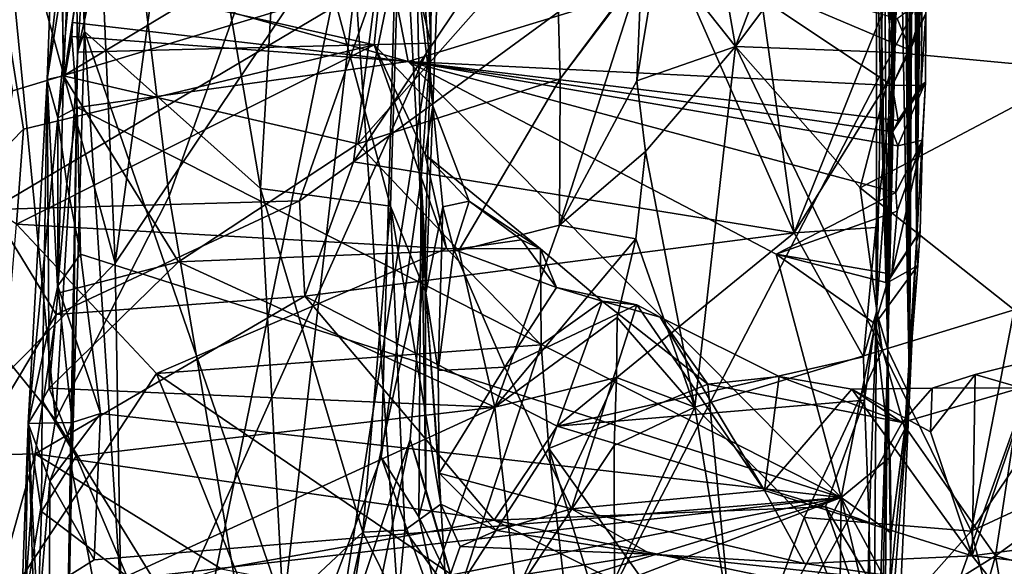
# Model space of a CAD drawing. Units: metres. Extents: x 23.44 to 30.48, y -4.58 to -0.79.
# Drawn here: x 23.81 to 24.54, y -3.5 to -3.09 of the extents above; entities that cross this region are included whole.
import ezdxf

# ---------------------------------------------------------------- set-up
doc = ezdxf.new("R2010")
doc.units = ezdxf.units.M

msp = doc.modelspace()

# ---------------------------------------------------------------- linework, layer by layer
at = {"layer": '1'}
for points in [[(24.11066, -3.78755, -1.48183), (24.05722, -3.01255, -1.50025), (25.07608, -1.93072, -1.52328)], [(24.11066, -3.78755, -1.48183), (25.07608, -1.93072, -1.52328), (24.41877, -3.76151, -1.48554)], [(24.41877, -3.76151, -1.48554), (25.07608, -1.93072, -1.52328), (24.60649, -3.78642, -1.48425)], [(23.88234, -3.27281, -1.46448), (23.7526, -2.79919, -1.35644), (23.84026, -2.31321, -1.44135)], [(23.88234, -3.27281, -1.46448), (23.84026, -2.31321, -1.44135), (23.91034, -3.06656, -1.47668)], [(23.73908, -2.3804, 0.17503), (23.69064, -3.20646, 0.12955), (23.83789, -3.38922, 0.31508)], [(23.73908, -2.3804, 0.17503), (23.83789, -3.38922, 0.31508), (23.87258, -2.81722, 0.33233)], [(23.86412, -2.47831, 1.14355), (23.85856, -2.6004, 1.09475), (23.8594, -3.10074, 1.15751)], [(23.8594, -3.10074, 1.15751), (23.99027, -3.2172, 1.36218), (23.86412, -2.47831, 1.14355)], [(23.86412, -2.47831, 1.14355), (23.99027, -3.2172, 1.36218), (24.00698, -2.93334, 1.38352)], [(23.85432, -3.116, 1.06558), (23.8515, -2.90623, 1.09391), (23.97987, -2.54114, 0.82408)], [(23.85432, -3.116, 1.06558), (23.97987, -2.54114, 0.82408), (24.11701, -3.10927, 0.5616)], [(23.97987, -2.54114, 0.82408), (24.11317, -2.62149, 0.5728), (24.11701, -3.10927, 0.5616)], [(24.48796, -2.57187, 7.00308), (24.47799, -3.25685, 6.12979), (24.48466, -3.13818, 6.67714)], [(24.47799, -3.25685, 6.12979), (24.48796, -2.57187, 7.00308), (24.48297, -2.64163, 6.77189)], [(24.48796, -2.57187, 7.00308), (24.48466, -3.13818, 6.67714), (24.48156, -3.14045, 6.74215)], [(24.48796, -2.57187, 7.00308), (24.48156, -3.14045, 6.74215), (24.48485, -3.087, 6.82773)], [(23.85856, -2.6004, 1.09475), (23.8515, -2.90623, 1.09391), (23.8594, -3.10074, 1.15751)], [(24.11843, -2.86379, 0.55281), (24.11701, -3.10927, 0.5616), (24.11317, -2.62149, 0.5728)], [(24.48368, -2.68269, 6.63772), (24.47799, -3.25685, 6.12979), (24.48297, -2.64163, 6.77189)], [(24.48217, -2.70986, 6.53824), (24.47799, -3.25685, 6.12979), (24.48368, -2.68269, 6.63772)], [(24.4796, -2.74859, 6.37668), (24.47799, -3.25685, 6.12979), (24.48217, -2.70986, 6.53824)], [(23.87258, -2.81722, 0.33233), (23.92233, -3.22299, 0.38971), (24.09974, -2.72543, 0.49644)], [(23.92233, -3.22299, 0.38971), (23.99415, -3.64314, 0.45144), (24.09974, -2.72543, 0.49644)], [(24.09974, -2.72543, 0.49644), (23.99415, -3.64314, 0.45144), (24.07991, -3.41697, 0.49636)], [(24.09974, -2.72543, 0.49644), (24.07991, -3.41697, 0.49636), (24.1098, -3.20993, 0.52131)], [(24.09974, -2.72543, 0.49644), (24.1098, -3.20993, 0.52131), (24.11701, -3.10927, 0.5616)], [(24.09974, -2.72543, 0.49644), (24.11701, -3.10927, 0.5616), (24.11843, -2.86379, 0.55281)], [(24.47725, -2.80184, 6.13878), (24.47799, -3.25685, 6.12979), (24.4796, -2.74859, 6.37668)], [(23.73017, -3.42736, -1.32519), (23.7526, -2.79919, -1.35644), (23.88234, -3.27281, -1.46448)], [(24.47565, -2.82332, 6.0485), (24.47799, -3.25685, 6.12979), (24.47725, -2.80184, 6.13878)], [(23.83789, -3.38922, 0.31508), (23.92233, -3.22299, 0.38971), (23.87258, -2.81722, 0.33233)], [(24.47425, -2.85074, 5.91699), (24.47281, -3.37075, 5.89039), (24.47565, -2.82332, 6.0485)], [(24.47281, -3.37075, 5.89039), (24.47799, -3.25685, 6.12979), (24.47565, -2.82332, 6.0485)], [(24.29386, -2.82837, 8.08874), (24.28616, -3.03961, 7.63491), (24.34335, -3.11186, 7.57149)], [(24.4252, -2.89687, 8.13882), (24.29386, -2.82837, 8.08874), (24.34335, -3.11186, 7.57149)], [(24.47334, -2.87122, 5.80893), (24.47281, -3.37075, 5.89039), (24.47425, -2.85074, 5.91699)], [(23.85612, -3.05474, 7.03681), (24.04905, -2.86366, 7.495), (24.10002, -3.12296, 6.83466)], [(24.10002, -3.12296, 6.83466), (24.04905, -2.86366, 7.495), (24.32863, -3.05318, 7.03172)], [(24.47281, -3.37075, 5.89039), (24.47334, -2.87122, 5.80893), (24.47052, -2.89714, 5.65117)], [(24.07483, -3.11057, 1.90712), (23.79411, -3.04737, 1.9068), (24.0982, -2.88758, 1.88223)], [(23.84094, -2.89011, 7.56922), (23.83179, -3.1364, 7.30827), (23.84391, -3.1337, 7.60951)], [(23.83179, -3.1364, 7.30827), (23.84094, -2.89011, 7.56922), (23.85684, -2.91139, 7.40164)], [(23.84094, -2.89011, 7.56922), (23.84391, -3.1337, 7.60951), (23.84069, -2.92377, 7.8128)], [(24.07483, -3.11057, 1.90712), (24.0982, -2.88758, 1.88223), (24.11849, -3.15579, 1.87002)], [(24.11849, -3.15579, 1.87002), (24.0982, -2.88758, 1.88223), (24.126, -2.95726, 1.85273)], [(24.4252, -2.89687, 8.13882), (24.34335, -3.11186, 7.57149), (24.44542, -2.97556, 7.96781)], [(24.47091, -2.91583, 5.56504), (24.47281, -3.37075, 5.89039), (24.47052, -2.89714, 5.65117)], [(23.83179, -3.1364, 7.30827), (23.85684, -2.91139, 7.40164), (23.85596, -2.98354, 7.22235)], [(23.8515, -2.90623, 1.09391), (23.85432, -3.116, 1.06558), (23.8594, -3.10074, 1.15751)], [(24.46884, -2.93067, 5.43888), (24.47281, -3.37075, 5.89039), (24.47091, -2.91583, 5.56504)], [(23.84069, -2.92377, 7.8128), (23.84391, -3.1337, 7.60951), (23.85088, -2.97183, 7.96067)], [(24.00698, -2.93334, 1.38352), (23.99027, -3.2172, 1.36218), (24.08688, -3.2304, 1.60344)], [(24.0951, -2.96534, 1.62437), (24.00698, -2.93334, 1.38352), (24.08688, -3.2304, 1.60344)], [(24.44542, -2.97556, 7.96781), (24.60159, -3.12949, 7.61802), (24.55268, -2.93066, 8.0888)], [(24.46548, -2.95875, 5.21804), (24.47281, -3.37075, 5.89039), (24.46884, -2.93067, 5.43888)], [(24.0951, -2.96534, 1.62437), (24.11849, -3.15579, 1.87002), (24.126, -2.95726, 1.85273)], [(24.45667, -3.33712, 4.54085), (24.46548, -2.95875, 5.21804), (24.46539, -2.97102, 5.12142)], [(24.46548, -2.95875, 5.21804), (24.45667, -3.33712, 4.54085), (24.47281, -3.37075, 5.89039)], [(23.85088, -2.97183, 7.96067), (23.84391, -3.1337, 7.60951), (24.10543, -2.97645, 7.97419)], [(24.08688, -3.2304, 1.60344), (24.11322, -3.29493, 1.7539), (24.0951, -2.96534, 1.62437)], [(24.0951, -2.96534, 1.62437), (24.11322, -3.29493, 1.7539), (24.11849, -3.15579, 1.87002)], [(24.45667, -3.33712, 4.54085), (24.46539, -2.97102, 5.12142), (24.46347, -2.98446, 4.98683)], [(23.84391, -3.1337, 7.60951), (24.06271, -3.18403, 7.52654), (24.10543, -2.97645, 7.97419)], [(24.10543, -2.97645, 7.97419), (24.06271, -3.18403, 7.52654), (24.20975, -3.01775, 7.82795)], [(24.44542, -2.97556, 7.96781), (24.34335, -3.11186, 7.57149), (24.46206, -3.11628, 7.67108)], [(24.44542, -2.97556, 7.96781), (24.46206, -3.11628, 7.67108), (24.60159, -3.12949, 7.61802)], [(23.83967, -3.16471, 6.8391), (23.83179, -3.1364, 7.30827), (23.85596, -2.98354, 7.22235)], [(23.83967, -3.16471, 6.8391), (23.85596, -2.98354, 7.22235), (23.85612, -3.05474, 7.03681)], [(24.46241, -2.99605, 4.84718), (24.45667, -3.33712, 4.54085), (24.46347, -2.98446, 4.98683)], [(23.77757, -2.99214, 3.67283), (23.80584, -3.14481, 3.62629), (24.07696, -3.06302, 3.66019)], [(24.46069, -3.01333, 4.67393), (24.45667, -3.33712, 4.54085), (24.46241, -2.99605, 4.84718)], [(23.88234, -3.27281, -1.46448), (23.91034, -3.06656, -1.47668), (24.05722, -3.01255, -1.50025)], [(23.89167, -3.82179, -1.45916), (23.88234, -3.27281, -1.46448), (24.05722, -3.01255, -1.50025)], [(23.89167, -3.82179, -1.45916), (24.05722, -3.01255, -1.50025), (24.11066, -3.78755, -1.48183)], [(24.45815, -3.0188, 4.52308), (24.45667, -3.33712, 4.54085), (24.46069, -3.01333, 4.67393)], [(24.20975, -3.01775, 7.82795), (24.06271, -3.18403, 7.52654), (24.21308, -3.13591, 7.55762)], [(24.20975, -3.01775, 7.82795), (24.21308, -3.13591, 7.55762), (24.28616, -3.03961, 7.63491)], [(24.45025, -3.01931, 4.3738), (24.45667, -3.33712, 4.54085), (24.45815, -3.0188, 4.52308)], [(24.45085, -3.02917, 4.15979), (24.45667, -3.33712, 4.54085), (24.45025, -3.01931, 4.3738)], [(24.28963, -3.0292, 3.6861), (24.05941, -3.19749, 3.62319), (24.38713, -3.25035, 3.60352)], [(24.05941, -3.19749, 3.62319), (24.28963, -3.0292, 3.6861), (24.15906, -3.04883, 3.67489)], [(24.38713, -3.25035, 3.60352), (24.35685, -3.03436, 3.68299), (24.28963, -3.0292, 3.6861)], [(24.44827, -3.02732, 3.94719), (24.44831, -3.30889, 3.62479), (24.45667, -3.33712, 4.54085)], [(24.45331, -3.0444, 3.82632), (24.44831, -3.30889, 3.62479), (24.44827, -3.02732, 3.94719)], [(24.44827, -3.02732, 3.94719), (24.45667, -3.33712, 4.54085), (24.45426, -3.02987, 4.05142)], [(24.45426, -3.02987, 4.05142), (24.45667, -3.33712, 4.54085), (24.45085, -3.02917, 4.15979)], [(24.46389, -3.05874, 3.67634), (24.35685, -3.03436, 3.68299), (24.38713, -3.25035, 3.60352)], [(24.28616, -3.03961, 7.63491), (24.21308, -3.13591, 7.55762), (24.27347, -3.05456, 7.60956)], [(24.27347, -3.05456, 7.60956), (24.26996, -3.1373, 7.42454), (24.28616, -3.03961, 7.63491)], [(24.28616, -3.03961, 7.63491), (24.26996, -3.1373, 7.42454), (24.34335, -3.11186, 7.57149)], [(24.44831, -3.30889, 3.62479), (24.45331, -3.0444, 3.82632), (24.46115, -3.13092, 3.65719)], [(24.46115, -3.13092, 3.65719), (24.45331, -3.0444, 3.82632), (24.46389, -3.05874, 3.67634)], [(23.77001, -3.21824, 1.96729), (23.79411, -3.04737, 1.9068), (23.81409, -3.17315, 1.93261)], [(23.81409, -3.17315, 1.93261), (23.79411, -3.04737, 1.9068), (24.07483, -3.11057, 1.90712)], [(24.07696, -3.06302, 3.66019), (24.05941, -3.19749, 3.62319), (24.15906, -3.04883, 3.67489)], [(23.85058, -3.09409, 6.93562), (23.83967, -3.16471, 6.8391), (23.85612, -3.05474, 7.03681)], [(23.85058, -3.09409, 6.93562), (23.85612, -3.05474, 7.03681), (24.10002, -3.12296, 6.83466)], [(24.10002, -3.12296, 6.83466), (24.32863, -3.05318, 7.03172), (24.45988, -3.14087, 6.77256)], [(24.27347, -3.05456, 7.60956), (24.21266, -3.24462, 7.2991), (24.26996, -3.1373, 7.42454)], [(24.21308, -3.13591, 7.55762), (24.21266, -3.24462, 7.2991), (24.27347, -3.05456, 7.60956)], [(24.46354, -3.0909, 6.92412), (24.47328, -3.11452, 6.84979), (24.32863, -3.05318, 7.03172)], [(24.32863, -3.05318, 7.03172), (24.47328, -3.11452, 6.84979), (24.45988, -3.14087, 6.77256)], [(24.38713, -3.25035, 3.60352), (24.46115, -3.13092, 3.65719), (24.46389, -3.05874, 3.67634)], [(23.80584, -3.14481, 3.62629), (23.7905, -3.23294, 3.58744), (24.07696, -3.06302, 3.66019)], [(24.07696, -3.06302, 3.66019), (23.7905, -3.23294, 3.58744), (24.01921, -3.22642, 3.60241)], [(24.07696, -3.06302, 3.66019), (24.01921, -3.22642, 3.60241), (24.05941, -3.19749, 3.62319)], [(24.47328, -3.11452, 6.84979), (24.46354, -3.0909, 6.92412), (24.48423, -3.07568, 6.90677)], [(24.47328, -3.11452, 6.84979), (24.48423, -3.07568, 6.90677), (24.48485, -3.087, 6.82773)], [(24.48156, -3.14045, 6.74215), (24.45988, -3.14087, 6.77256), (24.48485, -3.087, 6.82773)], [(24.45988, -3.14087, 6.77256), (24.47328, -3.11452, 6.84979), (24.48485, -3.087, 6.82773)], [(23.83967, -3.16471, 6.8391), (23.85058, -3.09409, 6.93562), (23.85002, -3.10448, 6.90811)], [(23.85002, -3.10448, 6.90811), (23.85058, -3.09409, 6.93562), (24.10002, -3.12296, 6.83466)], [(23.85002, -3.42627, 1.13866), (23.89581, -3.66295, 1.22496), (23.8594, -3.10074, 1.15751)], [(23.85432, -3.116, 1.06558), (23.85002, -3.42627, 1.13866), (23.8594, -3.10074, 1.15751)], [(23.8594, -3.10074, 1.15751), (23.89581, -3.66295, 1.22496), (24.00722, -3.52811, 1.40679)], [(23.8594, -3.10074, 1.15751), (24.00722, -3.52811, 1.40679), (23.99027, -3.2172, 1.36218)], [(23.8089, -3.24388, 1.95244), (23.81409, -3.17315, 1.93261), (24.07483, -3.11057, 1.90712)], [(24.12854, -3.26188, 1.95766), (23.8089, -3.24388, 1.95244), (24.07483, -3.11057, 1.90712)], [(23.83967, -3.16471, 6.8391), (23.85002, -3.10448, 6.90811), (23.85404, -3.157, 6.7411)], [(23.84386, -3.71704, 1.08226), (24.11701, -3.10927, 0.5616), (24.04329, -3.57846, 0.69958)], [(23.84386, -3.71704, 1.08226), (23.85432, -3.116, 1.06558), (24.11701, -3.10927, 0.5616)], [(23.85404, -3.157, 6.7411), (23.85002, -3.10448, 6.90811), (24.10002, -3.12296, 6.83466)], [(24.11701, -3.10927, 0.5616), (24.11274, -3.26371, 0.5547), (24.04329, -3.57846, 0.69958)], [(24.12854, -3.26188, 1.95766), (24.07483, -3.11057, 1.90712), (24.11282, -3.19208, 1.92041)], [(24.11282, -3.19208, 1.92041), (24.07483, -3.11057, 1.90712), (24.11849, -3.15579, 1.87002)], [(24.11274, -3.26371, 0.5547), (24.11701, -3.10927, 0.5616), (24.1098, -3.20993, 0.52131)], [(23.84386, -3.71704, 1.08226), (23.85002, -3.42627, 1.13866), (23.85432, -3.116, 1.06558)], [(24.26996, -3.1373, 7.42454), (24.27654, -3.18986, 7.29417), (24.34335, -3.11186, 7.57149)], [(24.27654, -3.18986, 7.29417), (24.31328, -3.3797, 6.90205), (24.34335, -3.11186, 7.57149)], [(24.31328, -3.3797, 6.90205), (24.45258, -3.33731, 7.17181), (24.34335, -3.11186, 7.57149)], [(24.43607, -3.21683, 7.44745), (24.34335, -3.11186, 7.57149), (24.45258, -3.33731, 7.17181)], [(24.46206, -3.11628, 7.67108), (24.34335, -3.11186, 7.57149), (24.43607, -3.21683, 7.44745)], [(24.46206, -3.11628, 7.67108), (24.43607, -3.21683, 7.44745), (24.60159, -3.12949, 7.61802)], [(23.85404, -3.157, 6.7411), (24.10002, -3.12296, 6.83466), (24.42188, -3.44692, 5.87353)], [(24.42188, -3.44692, 5.87353), (24.10002, -3.12296, 6.83466), (24.37367, -3.26619, 6.4253)], [(24.10002, -3.12296, 6.83466), (24.45988, -3.14087, 6.77256), (24.46446, -3.16673, 6.70944)], [(24.10002, -3.12296, 6.83466), (24.46446, -3.16673, 6.70944), (24.46018, -3.17526, 6.68896)], [(24.46273, -3.22026, 6.56342), (24.10002, -3.12296, 6.83466), (24.4641, -3.18554, 6.65594)], [(24.46273, -3.22026, 6.56342), (24.37367, -3.26619, 6.4253), (24.10002, -3.12296, 6.83466)], [(24.46018, -3.17526, 6.68896), (24.4641, -3.18554, 6.65594), (24.10002, -3.12296, 6.83466)], [(24.46115, -3.13092, 3.65719), (24.38713, -3.25035, 3.60352), (24.44786, -3.24639, 3.61477)], [(24.43607, -3.21683, 7.44745), (24.55066, -3.30744, 7.23891), (24.60159, -3.12949, 7.61802)], [(24.44786, -3.24639, 3.61477), (24.44831, -3.30889, 3.62479), (24.46115, -3.13092, 3.65719)], [(23.83179, -3.1364, 7.30827), (23.81744, -3.3919, 6.38017), (23.82802, -3.37475, 7.02212)], [(23.83967, -3.16471, 6.8391), (23.81744, -3.3919, 6.38017), (23.83179, -3.1364, 7.30827)], [(23.82802, -3.37475, 7.02212), (23.83309, -3.36551, 7.06906), (23.83179, -3.1364, 7.30827)], [(23.84391, -3.1337, 7.60951), (23.83179, -3.1364, 7.30827), (23.83966, -3.29513, 7.24541)], [(23.83966, -3.29513, 7.24541), (23.83179, -3.1364, 7.30827), (23.83309, -3.36551, 7.06906)], [(23.84391, -3.1337, 7.60951), (23.83966, -3.29513, 7.24541), (23.9294, -3.27172, 7.33484)], [(23.84391, -3.1337, 7.60951), (23.9294, -3.27172, 7.33484), (24.06271, -3.18403, 7.52654)], [(24.06271, -3.18403, 7.52654), (24.13782, -3.26339, 7.32586), (24.21308, -3.13591, 7.55762)], [(24.21308, -3.13591, 7.55762), (24.13782, -3.26339, 7.32586), (24.21266, -3.24462, 7.2991)], [(24.21266, -3.24462, 7.2991), (24.27654, -3.18986, 7.29417), (24.26996, -3.1373, 7.42454)], [(24.46446, -3.16673, 6.70944), (24.45988, -3.14087, 6.77256), (24.48156, -3.14045, 6.74215)], [(24.4641, -3.18554, 6.65594), (24.46018, -3.17526, 6.68896), (24.48466, -3.13818, 6.67714)], [(24.46018, -3.17526, 6.68896), (24.46446, -3.16673, 6.70944), (24.48466, -3.13818, 6.67714)], [(24.48252, -3.1813, 6.61135), (24.4641, -3.18554, 6.65594), (24.48466, -3.13818, 6.67714)], [(24.46446, -3.16673, 6.70944), (24.48156, -3.14045, 6.74215), (24.48466, -3.13818, 6.67714)], [(24.48466, -3.13818, 6.67714), (24.47799, -3.25685, 6.12979), (24.48252, -3.1813, 6.61135)], [(23.84632, -3.21395, 6.58586), (23.83967, -3.16471, 6.8391), (23.85404, -3.157, 6.7411)], [(23.84632, -3.21395, 6.58586), (23.85404, -3.157, 6.7411), (23.85633, -3.26603, 6.42047)], [(23.85633, -3.26603, 6.42047), (23.85404, -3.157, 6.7411), (24.42188, -3.44692, 5.87353)], [(24.11282, -3.19208, 1.92041), (24.11849, -3.15579, 1.87002), (24.14546, -3.22681, 1.90533)], [(24.11849, -3.15579, 1.87002), (24.11322, -3.29493, 1.7539), (24.12578, -3.23089, 1.87012)], [(24.11849, -3.15579, 1.87002), (24.12578, -3.23089, 1.87012), (24.14546, -3.22681, 1.90533)], [(23.81744, -3.3919, 6.38017), (23.83967, -3.16471, 6.8391), (23.83957, -3.28964, 6.3796)], [(23.83967, -3.16471, 6.8391), (23.84632, -3.21395, 6.58586), (23.83957, -3.28964, 6.3796)], [(23.77001, -3.21824, 1.96729), (23.81409, -3.17315, 1.93261), (23.8089, -3.24388, 1.95244)], [(24.06271, -3.18403, 7.52654), (23.9294, -3.27172, 7.33484), (24.13782, -3.26339, 7.32586)], [(24.45966, -3.28103, 6.37512), (24.46369, -3.23411, 6.51085), (24.48252, -3.1813, 6.61135)], [(24.45966, -3.28103, 6.37512), (24.48252, -3.1813, 6.61135), (24.48063, -3.24877, 6.39174)], [(24.46369, -3.23411, 6.51085), (24.46273, -3.22026, 6.56342), (24.48252, -3.1813, 6.61135)], [(24.46273, -3.22026, 6.56342), (24.4641, -3.18554, 6.65594), (24.48252, -3.1813, 6.61135)], [(24.47799, -3.25685, 6.12979), (24.48063, -3.24877, 6.39174), (24.48252, -3.1813, 6.61135)], [(24.27654, -3.18986, 7.29417), (24.21266, -3.24462, 7.2991), (24.26944, -3.25469, 7.1343)], [(24.27654, -3.18986, 7.29417), (24.26944, -3.25469, 7.1343), (24.31328, -3.3797, 6.90205)], [(24.01921, -3.22642, 3.60241), (24.02336, -3.2973, 3.56737), (24.05941, -3.19749, 3.62319)], [(24.05941, -3.19749, 3.62319), (24.02336, -3.2973, 3.56737), (24.38713, -3.25035, 3.60352)], [(24.12854, -3.26188, 1.95766), (24.11282, -3.19208, 1.92041), (24.19833, -3.26218, 1.95146)], [(24.11282, -3.19208, 1.92041), (24.14546, -3.22681, 1.90533), (24.19833, -3.26218, 1.95146)], [(23.69064, -3.20646, 0.12955), (23.7576, -3.86966, 0.24867), (23.83789, -3.38922, 0.31508)], [(24.07991, -3.41697, 0.49636), (24.10796, -3.46126, 0.52072), (24.1098, -3.20993, 0.52131)], [(24.1098, -3.20993, 0.52131), (24.10796, -3.46126, 0.52072), (24.11323, -3.44092, 0.54605)], [(24.1098, -3.20993, 0.52131), (24.11323, -3.44092, 0.54605), (24.11274, -3.26371, 0.5547)], [(23.83957, -3.28964, 6.3796), (23.84632, -3.21395, 6.58586), (23.85633, -3.26603, 6.42047)], [(23.99027, -3.2172, 1.36218), (24.00722, -3.52811, 1.40679), (24.06641, -3.47261, 1.54971)], [(23.99027, -3.2172, 1.36218), (24.06641, -3.47261, 1.54971), (24.08688, -3.2304, 1.60344)], [(24.46273, -3.22026, 6.56342), (24.46369, -3.23411, 6.51085), (24.37367, -3.26619, 6.4253)], [(24.43607, -3.21683, 7.44745), (24.45258, -3.33731, 7.17181), (24.55066, -3.30744, 7.23891)], [(23.7905, -3.23294, 3.58744), (23.83827, -3.31091, 3.54672), (24.01921, -3.22642, 3.60241)], [(23.92233, -3.22299, 0.38971), (23.83789, -3.38922, 0.31508), (23.99415, -3.64314, 0.45144)], [(24.01921, -3.22642, 3.60241), (23.83827, -3.31091, 3.54672), (24.02336, -3.2973, 3.56737)], [(24.12578, -3.23089, 1.87012), (24.1341, -3.26257, 1.88224), (24.14546, -3.22681, 1.90533)], [(24.14546, -3.22681, 1.90533), (24.1341, -3.26257, 1.88224), (24.18426, -3.25548, 1.90511)], [(24.19833, -3.26218, 1.95146), (24.14546, -3.22681, 1.90533), (24.18426, -3.25548, 1.90511)], [(23.7905, -3.23294, 3.58744), (23.77548, -3.41564, 3.44906), (23.83827, -3.31091, 3.54672)], [(24.08688, -3.2304, 1.60344), (24.06641, -3.47261, 1.54971), (24.09749, -3.47111, 1.66822)], [(24.08688, -3.2304, 1.60344), (24.09749, -3.47111, 1.66822), (24.1243, -3.45193, 1.85991)], [(24.08688, -3.2304, 1.60344), (24.1243, -3.45193, 1.85991), (24.11322, -3.29493, 1.7539)], [(24.11322, -3.29493, 1.7539), (24.12234, -3.35253, 1.85963), (24.12578, -3.23089, 1.87012)], [(24.12234, -3.35253, 1.85963), (24.1341, -3.26257, 1.88224), (24.12578, -3.23089, 1.87012)], [(24.46369, -3.23411, 6.51085), (24.45966, -3.28103, 6.37512), (24.37367, -3.26619, 6.4253)], [(23.78261, -3.55124, 2.13688), (23.8089, -3.24388, 1.95244), (23.913, -3.35477, 1.99591)], [(24.12854, -3.26188, 1.95766), (23.913, -3.35477, 1.99591), (23.8089, -3.24388, 1.95244)], [(24.13782, -3.26339, 7.32586), (24.16447, -3.37987, 7.03094), (24.21266, -3.24462, 7.2991)], [(24.21266, -3.24462, 7.2991), (24.16447, -3.37987, 7.03094), (24.26944, -3.25469, 7.1343)], [(24.38713, -3.25035, 3.60352), (24.43857, -3.34226, 3.54507), (24.44786, -3.24639, 3.61477)], [(24.44786, -3.24639, 3.61477), (24.43857, -3.34226, 3.54507), (24.44831, -3.30889, 3.62479)], [(24.45629, -3.28731, 6.35806), (24.45966, -3.28103, 6.37512), (24.48063, -3.24877, 6.39174)], [(24.47901, -3.2746, 6.33203), (24.45629, -3.28731, 6.35806), (24.48063, -3.24877, 6.39174)], [(24.47799, -3.25685, 6.12979), (24.47901, -3.2746, 6.33203), (24.48063, -3.24877, 6.39174)], [(24.02336, -3.2973, 3.56737), (24.21088, -3.39381, 3.50143), (24.38713, -3.25035, 3.60352)], [(24.18426, -3.25548, 1.90511), (24.1341, -3.26257, 1.88224), (24.21032, -3.29092, 1.90186)], [(24.16447, -3.37987, 7.03094), (24.25538, -3.31321, 6.99686), (24.26944, -3.25469, 7.1343)], [(24.19833, -3.26218, 1.95146), (24.18426, -3.25548, 1.90511), (24.21032, -3.29092, 1.90186)], [(24.38713, -3.25035, 3.60352), (24.21088, -3.39381, 3.50143), (24.43857, -3.34226, 3.54507)], [(24.25538, -3.31321, 6.99686), (24.31328, -3.3797, 6.90205), (24.26944, -3.25469, 7.1343)], [(24.46945, -3.39617, 5.98926), (24.47901, -3.2746, 6.33203), (24.47799, -3.25685, 6.12979)], [(24.46945, -3.39617, 5.98926), (24.47799, -3.25685, 6.12979), (24.47281, -3.37075, 5.89039)], [(24.19887, -3.33355, 2.00476), (23.913, -3.35477, 1.99591), (24.12854, -3.26188, 1.95766)], [(23.9294, -3.27172, 7.33484), (24.16447, -3.37987, 7.03094), (24.13782, -3.26339, 7.32586)], [(24.04329, -3.57846, 0.69958), (24.11274, -3.26371, 0.5547), (24.10162, -3.40372, 0.57947)], [(24.10162, -3.40372, 0.57947), (24.11274, -3.26371, 0.5547), (24.11323, -3.44092, 0.54605)], [(24.12234, -3.35253, 1.85963), (24.17193, -3.35012, 1.87879), (24.1341, -3.26257, 1.88224)], [(24.19887, -3.33355, 2.00476), (24.12854, -3.26188, 1.95766), (24.19833, -3.26218, 1.95146)], [(24.17193, -3.35012, 1.87879), (24.21032, -3.29092, 1.90186), (24.1341, -3.26257, 1.88224)], [(24.19887, -3.33355, 2.00476), (24.19833, -3.26218, 1.95146), (24.24434, -3.30105, 1.93617)], [(24.19833, -3.26218, 1.95146), (24.21032, -3.29092, 1.90186), (24.24434, -3.30105, 1.93617)], [(23.83966, -3.29513, 7.24541), (23.83309, -3.36551, 7.06906), (23.9294, -3.27172, 7.33484)], [(23.9294, -3.27172, 7.33484), (23.83309, -3.36551, 7.06906), (24.16447, -3.37987, 7.03094)], [(23.83957, -3.28964, 6.3796), (23.85633, -3.26603, 6.42047), (23.87128, -3.38446, 6.04746)], [(23.87128, -3.38446, 6.04746), (23.85633, -3.26603, 6.42047), (24.42188, -3.44692, 5.87353)], [(24.42188, -3.44692, 5.87353), (24.37367, -3.26619, 6.4253), (24.44715, -3.31785, 6.28272)], [(24.45629, -3.28731, 6.35806), (24.44715, -3.31785, 6.28272), (24.37367, -3.26619, 6.4253)], [(24.37367, -3.26619, 6.4253), (24.45966, -3.28103, 6.37512), (24.45629, -3.28731, 6.35806)], [(23.73017, -3.42736, -1.32519), (23.88234, -3.27281, -1.46448), (23.89167, -3.82179, -1.45916)], [(24.44715, -3.31785, 6.28272), (24.47901, -3.2746, 6.33203), (24.46945, -3.39617, 5.98926)], [(24.44715, -3.31785, 6.28272), (24.45629, -3.28731, 6.35806), (24.47901, -3.2746, 6.33203)], [(23.81744, -3.3919, 6.38017), (23.83957, -3.28964, 6.3796), (23.85028, -3.39103, 6.04239)], [(23.85028, -3.39103, 6.04239), (23.83957, -3.28964, 6.3796), (23.87128, -3.38446, 6.04746)], [(24.21032, -3.29092, 1.90186), (24.17193, -3.35012, 1.87879), (24.27001, -3.3036, 1.90418)], [(24.24434, -3.30105, 1.93617), (24.21032, -3.29092, 1.90186), (24.27001, -3.3036, 1.90418)], [(23.83827, -3.31091, 3.54672), (23.82276, -3.41434, 3.45894), (24.02336, -3.2973, 3.56737)], [(23.82276, -3.41434, 3.45894), (24.1639, -3.46361, 3.42344), (24.02336, -3.2973, 3.56737)], [(24.02336, -3.2973, 3.56737), (24.1639, -3.46361, 3.42344), (24.21088, -3.39381, 3.50143)], [(24.11322, -3.29493, 1.7539), (24.1243, -3.45193, 1.85991), (24.12305, -3.42875, 1.86094)], [(24.12234, -3.35253, 1.85963), (24.11322, -3.29493, 1.7539), (24.12305, -3.42875, 1.86094)], [(24.20468, -3.41041, 2.06307), (24.19887, -3.33355, 2.00476), (24.24434, -3.30105, 1.93617)], [(24.20468, -3.41041, 2.06307), (24.24434, -3.30105, 1.93617), (24.32289, -3.36268, 1.9363)], [(24.24434, -3.30105, 1.93617), (24.27001, -3.3036, 1.90418), (24.28737, -3.31299, 1.90242)], [(24.24434, -3.30105, 1.93617), (24.28737, -3.31299, 1.90242), (24.32289, -3.36268, 1.9363)], [(24.17193, -3.35012, 1.87879), (24.22153, -3.45529, 1.8777), (24.27001, -3.3036, 1.90418)], [(24.27001, -3.3036, 1.90418), (24.22153, -3.45529, 1.8777), (24.36506, -3.44154, 1.88207)], [(24.27001, -3.3036, 1.90418), (24.36506, -3.44154, 1.88207), (24.28737, -3.31299, 1.90242)], [(24.45258, -3.33731, 7.17181), (24.51855, -3.47185, 6.81423), (24.55066, -3.30744, 7.23891)], [(24.55066, -3.30744, 7.23891), (24.51855, -3.47185, 6.81423), (24.62088, -3.32035, 7.13076)], [(23.77548, -3.41564, 3.44906), (23.82276, -3.41434, 3.45894), (23.83827, -3.31091, 3.54672)], [(24.25538, -3.31321, 6.99686), (24.16447, -3.37987, 7.03094), (24.25508, -3.35777, 6.87492)], [(24.25538, -3.31321, 6.99686), (24.25508, -3.35777, 6.87492), (24.31328, -3.3797, 6.90205)], [(24.32289, -3.36268, 1.9363), (24.28737, -3.31299, 1.90242), (24.37599, -3.35695, 1.91364)], [(24.28737, -3.31299, 1.90242), (24.36506, -3.44154, 1.88207), (24.37599, -3.35695, 1.91364)], [(24.43857, -3.34226, 3.54507), (24.43925, -3.37455, 3.52146), (24.44831, -3.30889, 3.62479)], [(24.44831, -3.30889, 3.62479), (24.43925, -3.37455, 3.52146), (24.44269, -3.46532, 3.45058)], [(24.44553, -3.69957, 3.50533), (24.44831, -3.30889, 3.62479), (24.44269, -3.46532, 3.45058)], [(24.44553, -3.69957, 3.50533), (24.45667, -3.33712, 4.54085), (24.44831, -3.30889, 3.62479)], [(24.42188, -3.44692, 5.87353), (24.44715, -3.31785, 6.28272), (24.45854, -3.41684, 5.95911)], [(24.45854, -3.41684, 5.95911), (24.44715, -3.31785, 6.28272), (24.46945, -3.39617, 5.98926)], [(24.51855, -3.47185, 6.81423), (24.64459, -3.41365, 6.83127), (24.62088, -3.32035, 7.13076)], [(24.14044, -3.50968, 2.11993), (23.913, -3.35477, 1.99591), (24.19887, -3.33355, 2.00476)], [(24.20468, -3.41041, 2.06307), (24.14044, -3.50968, 2.11993), (24.19887, -3.33355, 2.00476)], [(24.31328, -3.3797, 6.90205), (24.39451, -3.46183, 6.81534), (24.45258, -3.33731, 7.17181)], [(24.45258, -3.33731, 7.17181), (24.39451, -3.46183, 6.81534), (24.51855, -3.47185, 6.81423)], [(24.44014, -3.87699, 3.90239), (24.4534, -3.65746, 4.39908), (24.45667, -3.33712, 4.54085)], [(24.44553, -3.69957, 3.50533), (24.44014, -3.87699, 3.90239), (24.45667, -3.33712, 4.54085)], [(24.4534, -3.65746, 4.39908), (24.44848, -3.74671, 4.73852), (24.45667, -3.33712, 4.54085)], [(24.45667, -3.33712, 4.54085), (24.44848, -3.74671, 4.73852), (24.46066, -3.63842, 5.07675)], [(24.46066, -3.63842, 5.07675), (24.47281, -3.37075, 5.89039), (24.45667, -3.33712, 4.54085)], [(24.43857, -3.34226, 3.54507), (24.21088, -3.39381, 3.50143), (24.43925, -3.37455, 3.52146)], [(24.51945, -3.49012, 1.86916), (24.56939, -3.34358, 1.90947), (24.52169, -3.35538, 1.90165)], [(24.67285, -3.46958, 1.88433), (24.56939, -3.34358, 1.90947), (24.51945, -3.49012, 1.86916)], [(24.55574, -3.3653, 1.94375), (24.52169, -3.35538, 1.90165), (24.56939, -3.34358, 1.90947)], [(24.12234, -3.35253, 1.85963), (24.12305, -3.42875, 1.86094), (24.17193, -3.35012, 1.87879)], [(24.22153, -3.45529, 1.8777), (24.17193, -3.35012, 1.87879), (24.12305, -3.42875, 1.86094)], [(23.78261, -3.55124, 2.13688), (23.913, -3.35477, 1.99591), (23.99356, -3.55479, 2.12669)], [(23.99356, -3.55479, 2.12669), (23.913, -3.35477, 1.99591), (24.14044, -3.50968, 2.11993)], [(24.16447, -3.37987, 7.03094), (24.18037, -3.51753, 6.61504), (24.25508, -3.35777, 6.87492)], [(24.25508, -3.35777, 6.87492), (24.18037, -3.51753, 6.61504), (24.25319, -3.40819, 6.7405)], [(24.25508, -3.35777, 6.87492), (24.25319, -3.40819, 6.7405), (24.31328, -3.3797, 6.90205)], [(24.32289, -3.36268, 1.9363), (24.37599, -3.35695, 1.91364), (24.46741, -3.39112, 1.94714)], [(24.42986, -3.36639, 1.8963), (24.37599, -3.35695, 1.91364), (24.36506, -3.44154, 1.88207)], [(24.37599, -3.35695, 1.91364), (24.42986, -3.36639, 1.8963), (24.46741, -3.39112, 1.94714)], [(24.52169, -3.35538, 1.90165), (24.48852, -3.39798, 1.89462), (24.51945, -3.49012, 1.86916)], [(24.52169, -3.35538, 1.90165), (24.48974, -3.36559, 1.91752), (24.48852, -3.39798, 1.89462)], [(24.48974, -3.36559, 1.91752), (24.52169, -3.35538, 1.90165), (24.55574, -3.3653, 1.94375)], [(23.82802, -3.37475, 7.02212), (23.85327, -3.41606, 6.94906), (23.83309, -3.36551, 7.06906)], [(23.83309, -3.36551, 7.06906), (23.85327, -3.41606, 6.94906), (24.16447, -3.37987, 7.03094)], [(24.34645, -3.60883, 2.13761), (24.20468, -3.41041, 2.06307), (24.32289, -3.36268, 1.9363)], [(24.34645, -3.60883, 2.13761), (24.32289, -3.36268, 1.9363), (24.46741, -3.39112, 1.94714)], [(24.36506, -3.44154, 1.88207), (24.51945, -3.49012, 1.86916), (24.42986, -3.36639, 1.8963)], [(24.46741, -3.39112, 1.94714), (24.42986, -3.36639, 1.8963), (24.48974, -3.36559, 1.91752)], [(24.42986, -3.36639, 1.8963), (24.48852, -3.39798, 1.89462), (24.48974, -3.36559, 1.91752)], [(24.48852, -3.39798, 1.89462), (24.42986, -3.36639, 1.8963), (24.51945, -3.49012, 1.86916)], [(24.46741, -3.39112, 1.94714), (24.48974, -3.36559, 1.91752), (24.55574, -3.3653, 1.94375)], [(24.53685, -3.49021, 2.05587), (24.46741, -3.39112, 1.94714), (24.55574, -3.3653, 1.94375)], [(24.53685, -3.49021, 2.05587), (24.55574, -3.3653, 1.94375), (24.64487, -3.41214, 2.08248)], [(24.21088, -3.39381, 3.50143), (24.41042, -3.4539, 3.44465), (24.43925, -3.37455, 3.52146)], [(24.43925, -3.37455, 3.52146), (24.41042, -3.4539, 3.44465), (24.44269, -3.46532, 3.45058)], [(24.46066, -3.63842, 5.07675), (24.45541, -3.5875, 5.36196), (24.47281, -3.37075, 5.89039)], [(24.45541, -3.5875, 5.36196), (24.45813, -3.51425, 5.62406), (24.47281, -3.37075, 5.89039)], [(24.45813, -3.51425, 5.62406), (24.45908, -3.47339, 5.76894), (24.47281, -3.37075, 5.89039)], [(24.47281, -3.37075, 5.89039), (24.45908, -3.47339, 5.76894), (24.46945, -3.39617, 5.98926)], [(23.81744, -3.3919, 6.38017), (23.82749, -3.45726, 6.81317), (23.82802, -3.37475, 7.02212)], [(23.82802, -3.37475, 7.02212), (23.82749, -3.45726, 6.81317), (23.85327, -3.41606, 6.94906)], [(23.85327, -3.41606, 6.94906), (23.8909, -3.50541, 6.73336), (24.16447, -3.37987, 7.03094)], [(24.16447, -3.37987, 7.03094), (23.8909, -3.50541, 6.73336), (24.11772, -3.51033, 6.69983)], [(24.16447, -3.37987, 7.03094), (24.11772, -3.51033, 6.69983), (24.18037, -3.51753, 6.61504)], [(24.25319, -3.40819, 6.7405), (24.25348, -3.50798, 6.46469), (24.31328, -3.3797, 6.90205)], [(24.31328, -3.3797, 6.90205), (24.25348, -3.50798, 6.46469), (24.34774, -3.58905, 6.42443)], [(24.31328, -3.3797, 6.90205), (24.34774, -3.58905, 6.42443), (24.39451, -3.46183, 6.81534)], [(23.99415, -3.64314, 0.45144), (23.83789, -3.38922, 0.31508), (23.7576, -3.86966, 0.24867)], [(23.83354, -3.43472, 5.94026), (23.87128, -3.38446, 6.04746), (23.86649, -3.49321, 5.68447)], [(23.83354, -3.43472, 5.94026), (23.85028, -3.39103, 6.04239), (23.87128, -3.38446, 6.04746)], [(24.42188, -3.44692, 5.87353), (23.86649, -3.49321, 5.68447), (23.87128, -3.38446, 6.04746)], [(23.81271, -3.67971, 5.93973), (23.81744, -3.3919, 6.38017), (23.80286, -3.80135, 5.34621)], [(23.80286, -3.80135, 5.34621), (23.81744, -3.3919, 6.38017), (23.83354, -3.43472, 5.94026)], [(23.81744, -3.3919, 6.38017), (23.81271, -3.67971, 5.93973), (23.82482, -3.62329, 6.34456)], [(23.83354, -3.43472, 5.94026), (23.81744, -3.3919, 6.38017), (23.85028, -3.39103, 6.04239)], [(23.8248, -3.5382, 6.58666), (23.81744, -3.3919, 6.38017), (23.82482, -3.62329, 6.34456)], [(23.81744, -3.3919, 6.38017), (23.8248, -3.5382, 6.58666), (23.82749, -3.45726, 6.81317)], [(24.21088, -3.39381, 3.50143), (24.1639, -3.46361, 3.42344), (24.41042, -3.4539, 3.44465)], [(24.53685, -3.49021, 2.05587), (24.34645, -3.60883, 2.13761), (24.46741, -3.39112, 1.94714)], [(24.45854, -3.41684, 5.95911), (24.46945, -3.39617, 5.98926), (24.45908, -3.47339, 5.76894)], [(24.07671, -3.52324, 0.64229), (24.04329, -3.57846, 0.69958), (24.10162, -3.40372, 0.57947)], [(24.07671, -3.52324, 0.64229), (24.10162, -3.40372, 0.57947), (24.13646, -3.52041, 0.55043)], [(24.13646, -3.52041, 0.55043), (24.10162, -3.40372, 0.57947), (24.11323, -3.44092, 0.54605)], [(24.14044, -3.50968, 2.11993), (24.20468, -3.41041, 2.06307), (24.21868, -3.535, 2.17452)], [(24.25319, -3.40819, 6.7405), (24.18037, -3.51753, 6.61504), (24.25348, -3.50798, 6.46469)], [(24.21868, -3.535, 2.17452), (24.20468, -3.41041, 2.06307), (24.28034, -3.65723, 2.23389)], [(24.20468, -3.41041, 2.06307), (24.34645, -3.60883, 2.13761), (24.28034, -3.65723, 2.23389)], [(23.77548, -3.41564, 3.44906), (23.79279, -3.5209, 3.31054), (23.82276, -3.41434, 3.45894)], [(23.79279, -3.5209, 3.31054), (23.8135, -3.54421, 3.27226), (23.82276, -3.41434, 3.45894)], [(23.82276, -3.41434, 3.45894), (23.8135, -3.54421, 3.27226), (23.96107, -3.49992, 3.35818)], [(23.82276, -3.41434, 3.45894), (23.96107, -3.49992, 3.35818), (24.1639, -3.46361, 3.42344)], [(23.85327, -3.41606, 6.94906), (23.82749, -3.45726, 6.81317), (23.8909, -3.50541, 6.73336)], [(24.07991, -3.41697, 0.49636), (23.99415, -3.64314, 0.45144), (24.12878, -3.55338, 0.51414)], [(24.12878, -3.55338, 0.51414), (24.10796, -3.46126, 0.52072), (24.07991, -3.41697, 0.49636)], [(24.42188, -3.44692, 5.87353), (24.45854, -3.41684, 5.95911), (24.45908, -3.47339, 5.76894)], [(24.51855, -3.47185, 6.81423), (24.54875, -3.58783, 6.47327), (24.64459, -3.41365, 6.83127)], [(24.65046, -3.52148, 2.19671), (24.53685, -3.49021, 2.05587), (24.64487, -3.41214, 2.08248)], [(23.75423, -3.96333, -1.34361), (23.73017, -3.42736, -1.32519), (23.89167, -3.82179, -1.45916)], [(23.85002, -3.42627, 1.13866), (23.84386, -3.71704, 1.08226), (23.89581, -3.66295, 1.22496)], [(24.12305, -3.42875, 1.86094), (24.1243, -3.45193, 1.85991), (24.16571, -3.4714, 1.86138)], [(24.16571, -3.4714, 1.86138), (24.22153, -3.45529, 1.8777), (24.12305, -3.42875, 1.86094)], [(23.83351, -3.51403, 5.63932), (23.80286, -3.80135, 5.34621), (23.83354, -3.43472, 5.94026)], [(23.83351, -3.51403, 5.63932), (23.83354, -3.43472, 5.94026), (23.86649, -3.49321, 5.68447)], [(23.83351, -3.51403, 5.63932), (23.86649, -3.49321, 5.68447), (24.42188, -3.44692, 5.87353)], [(23.84073, -3.56213, 5.45106), (23.83351, -3.51403, 5.63932), (24.42188, -3.44692, 5.87353)], [(23.88283, -3.61234, 5.265), (23.84073, -3.56213, 5.45106), (24.42188, -3.44692, 5.87353)], [(23.88283, -3.61234, 5.265), (24.42188, -3.44692, 5.87353), (23.86509, -3.66078, 5.08428)], [(24.31292, -3.65548, 5.12081), (23.86509, -3.66078, 5.08428), (24.42188, -3.44692, 5.87353)], [(24.11323, -3.44092, 0.54605), (24.10796, -3.46126, 0.52072), (24.13646, -3.52041, 0.55043)], [(24.22153, -3.45529, 1.8777), (24.3948, -3.496, 1.85685), (24.36506, -3.44154, 1.88207)], [(24.31292, -3.65548, 5.12081), (24.42188, -3.44692, 5.87353), (24.42025, -3.59544, 5.35879)], [(24.36506, -3.44154, 1.88207), (24.3948, -3.496, 1.85685), (24.51945, -3.49012, 1.86916)], [(24.42025, -3.59544, 5.35879), (24.42188, -3.44692, 5.87353), (24.45541, -3.5875, 5.36196)], [(24.45541, -3.5875, 5.36196), (24.42188, -3.44692, 5.87353), (24.45813, -3.51425, 5.62406)], [(24.45813, -3.51425, 5.62406), (24.42188, -3.44692, 5.87353), (24.45908, -3.47339, 5.76894)], [(24.1243, -3.45193, 1.85991), (24.09749, -3.47111, 1.66822), (24.12809, -3.51357, 1.71617)], [(24.1243, -3.45193, 1.85991), (24.12809, -3.51357, 1.71617), (24.13883, -3.48327, 1.82745)], [(24.1243, -3.45193, 1.85991), (24.13883, -3.48327, 1.82745), (24.16571, -3.4714, 1.86138)], [(24.1639, -3.46361, 3.42344), (24.43332, -3.51968, 3.36679), (24.41042, -3.4539, 3.44465)], [(24.41042, -3.4539, 3.44465), (24.43332, -3.51968, 3.36679), (24.44217, -3.5066, 3.38925)], [(24.41042, -3.4539, 3.44465), (24.44217, -3.5066, 3.38925), (24.44269, -3.46532, 3.45058)], [(23.8248, -3.5382, 6.58666), (23.8909, -3.50541, 6.73336), (23.82749, -3.45726, 6.81317)], [(24.10796, -3.46126, 0.52072), (24.12878, -3.55338, 0.51414), (24.13646, -3.52041, 0.55043)], [(24.22153, -3.45529, 1.8777), (24.16571, -3.4714, 1.86138), (24.28038, -3.48895, 1.85617)], [(24.22153, -3.45529, 1.8777), (24.28038, -3.48895, 1.85617), (24.3948, -3.496, 1.85685)], [(24.39451, -3.46183, 6.81534), (24.34774, -3.58905, 6.42443), (24.43648, -3.56418, 6.5681)], [(24.39451, -3.46183, 6.81534), (24.43648, -3.56418, 6.5681), (24.51855, -3.47185, 6.81423)], [(23.96107, -3.49992, 3.35818), (24.41137, -3.5877, 3.24706), (24.1639, -3.46361, 3.42344)], [(24.1639, -3.46361, 3.42344), (24.41137, -3.5877, 3.24706), (24.43332, -3.51968, 3.36679)], [(24.44217, -3.5066, 3.38925), (24.44553, -3.69957, 3.50533), (24.44269, -3.46532, 3.45058)], [(24.51945, -3.49012, 1.86916), (24.69903, -3.50971, 1.87141), (24.67285, -3.46958, 1.88433)], [(24.06641, -3.47261, 1.54971), (24.00722, -3.52811, 1.40679), (24.05359, -3.55689, 1.49128)], [(24.06641, -3.47261, 1.54971), (24.05359, -3.55689, 1.49128), (24.09233, -3.52513, 1.60365)], [(24.09233, -3.52513, 1.60365), (24.09749, -3.47111, 1.66822), (24.06641, -3.47261, 1.54971)], [(24.09749, -3.47111, 1.66822), (24.09233, -3.52513, 1.60365), (24.12809, -3.51357, 1.71617)], [(24.16571, -3.4714, 1.86138), (24.13883, -3.48327, 1.82745), (24.28038, -3.48895, 1.85617)], [(24.51855, -3.47185, 6.81423), (24.43648, -3.56418, 6.5681), (24.54875, -3.58783, 6.47327)], [(24.13883, -3.48327, 1.82745), (24.12809, -3.51357, 1.71617), (24.28038, -3.48895, 1.85617)], [(24.28038, -3.48895, 1.85617), (24.12809, -3.51357, 1.71617), (24.54052, -3.517, 1.81922)], [(24.28038, -3.48895, 1.85617), (24.54052, -3.517, 1.81922), (24.3948, -3.496, 1.85685)], [(24.34645, -3.60883, 2.13761), (24.53685, -3.49021, 2.05587), (24.48107, -3.68551, 2.22281)], [(24.3948, -3.496, 1.85685), (24.54052, -3.517, 1.81922), (24.51945, -3.49012, 1.86916)], [(24.48107, -3.68551, 2.22281), (24.53685, -3.49021, 2.05587), (24.56571, -3.6551, 2.23678)], [(24.51945, -3.49012, 1.86916), (24.54052, -3.517, 1.81922), (24.69903, -3.50971, 1.87141)], [(24.56571, -3.6551, 2.23678), (24.53685, -3.49021, 2.05587), (24.65046, -3.52148, 2.19671)]]:
    msp.add_3dface(points, dxfattribs=at)

doc.saveas('drawing.dxf')
